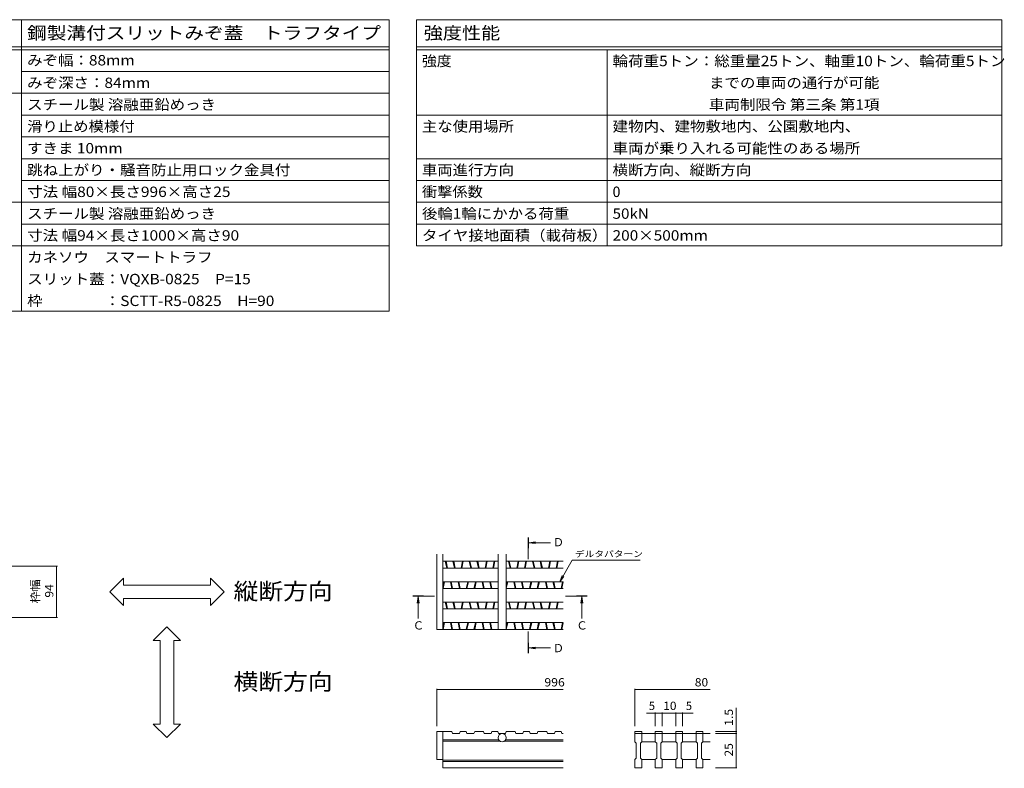
# Model space of a CAD drawing. Units: millimetres. Extents: x -1492 to 1947, y -1375 to 1322.
# Drawn here: x 139 to 1947, y -52 to 1322 of the extents above; entities that cross this region are included whole.
import ezdxf

# ---------------------------------------------------------------- set-up
doc = ezdxf.new("R2010")
doc.units = ezdxf.units.MM
doc.header["$LTSCALE"] = 5
doc.linetypes.add('JWW_CENTER1', pattern=[6.773333, 4.233333, -0.846667, 0.846667, -0.846667])
for name, color, linetype in [('D-2_仕上', 7, 'Continuous'), ('D-4_文字', 7, 'Continuous'), ('D-5_建具', 7, 'Continuous'), ('E-4_文字', 7, 'Continuous'), ('E-5_建具', 7, 'Continuous'), ('F-5ﾚｲﾔ', 7, 'Continuous'), ('F-Fﾚｲﾔ', 7, 'Continuous')]:
    doc.layers.add(name, color=color, linetype=linetype)
doc.styles.add('ＭＳ ゴシック', font='txt', dxfattribs={"height": 1})

msp = doc.modelspace()

# ---------------------------------------------------------------- linework, layer by layer
at = {"layer": 'D-2_仕上', "color": 3, "linetype": 'Continuous', "lineweight": 9}
for p, q in [((904.7, 203.1), (904.7, 341.2)), ((915.9, 203.1), (915.9, 341.2)), ((1017.2, 328.1), (915.9, 328.1)), ((920.4, 328.1), (923.1, 315.6)), ((921.7, 328.1), (924.4, 315.6)), ((934.5, 328.1), (937.2, 315.6)), ((935.8, 328.1), (938.5, 315.6)), ((949.5, 315.6), (952.2, 328.1)), ((950.8, 315.6), (953.4, 328.1)), ((964.4, 328.1), (967.1, 315.6)), ((965.7, 328.1), (968.4, 315.6)), ((978.5, 328.1), (981.2, 315.6)), ((979.8, 328.1), (982.5, 315.6)), ((996.2, 328.1), (993.5, 315.6)), ((997.4, 328.1), (994.8, 315.6)), ((1007.5, 315.6), (1010.2, 328.1)), ((1008.8, 315.6), (1011.5, 328.1)), ((1017.2, 203.1), (1017.2, 341.2)), ((1032.2, 203.1), (1032.2, 341.2)), ((1137, 328.1), (1032.2, 328.1)), ((1036.6, 328.1), (1039.2, 315.6)), ((1037.9, 328.1), (1040.5, 315.6)), ((1054.2, 328.1), (1051.5, 315.6)), ((1055.5, 328.1), (1052.8, 315.6)), ((1065.6, 315.6), (1068.3, 328.1)), ((1066.9, 315.6), (1069.6, 328.1)), ((1080.6, 328.1), (1083.3, 315.6)), ((1081.9, 328.1), (1084.5, 315.6)), ((1094.6, 328.1), (1097.3, 315.6)), ((1095.9, 328.1), (1098.6, 315.6)), ((1112.3, 328.1), (1109.6, 315.6)), ((1113.6, 328.1), (1110.9, 315.6)), ((1123.7, 315.6), (1126.3, 328.1)), ((1125, 315.6), (1127.6, 328.1)), ((1017.2, 315.6), (915.9, 315.6)), ((1137, 315.6), (1032.2, 315.6)), ((1017.2, 290.6), (915.9, 290.6)), ((915.9, 282.7), (917.6, 290.6)), ((916.2, 278.1), (918.9, 290.6)), ((929.9, 290.6), (932.6, 278.1)), ((931.2, 290.6), (933.8, 278.1)), ((943.9, 290.6), (946.6, 278.1)), ((945.2, 290.6), (947.9, 278.1)), ((961.6, 290.6), (958.9, 278.1)), ((962.9, 290.6), (960.2, 278.1)), ((973, 278.1), (975.7, 290.6)), ((974.3, 278.1), (976.9, 290.6)), ((987.9, 290.6), (990.6, 278.1)), ((989.2, 290.6), (991.9, 278.1)), ((1002, 290.6), (1004.7, 278.1)), ((1003.3, 290.6), (1006, 278.1)), ((1032.2, 283.3), (1033.7, 290.6)), ((1137, 290.6), (1032.2, 290.6)), ((1032.3, 278.1), (1035, 290.6)), ((1046, 290.6), (1048.7, 278.1)), ((1047.3, 290.6), (1050, 278.1)), ((1060.1, 290.6), (1062.7, 278.1)), ((1061.4, 290.6), (1064, 278.1)), ((1077.7, 290.6), (1075, 278.1)), ((1079, 290.6), (1076.3, 278.1)), ((1089.1, 278.1), (1091.8, 290.6)), ((1090.4, 278.1), (1093.1, 290.6)), ((1104.1, 290.6), (1106.8, 278.1)), ((1105.4, 290.6), (1108, 278.1)), ((1118.1, 290.6), (1120.8, 278.1)), ((1119.4, 290.6), (1122.1, 278.1)), ((1135.8, 290.6), (1133.1, 278.1)), ((1137, 290.3), (1134.4, 278.1)), ((1017.2, 278.1), (915.9, 278.1)), ((1017.2, 278.9), (1017, 278.1)), ((1137, 278.1), (1032.2, 278.1)), ((1017.2, 253.1), (915.9, 253.1)), ((920.4, 253.1), (923.1, 240.6)), ((921.7, 253.1), (924.4, 240.6)), ((934.5, 253.1), (937.2, 240.6)), ((935.8, 253.1), (938.5, 240.6)), ((949.5, 240.6), (952.2, 253.1)), ((950.8, 240.6), (953.4, 253.1)), ((964.4, 253.1), (967.1, 240.6)), ((965.7, 253.1), (968.4, 240.6)), ((978.5, 253.1), (981.2, 240.6)), ((979.8, 253.1), (982.5, 240.6)), ((996.2, 253.1), (993.5, 240.6)), ((997.4, 253.1), (994.8, 240.6)), ((1007.5, 240.6), (1010.2, 253.1)), ((1008.8, 240.6), (1011.5, 253.1)), ((1137, 253.1), (1032.2, 253.1)), ((1036.6, 253.1), (1039.2, 240.6)), ((1037.9, 253.1), (1040.5, 240.6)), ((1054.2, 253.1), (1051.5, 240.6)), ((1055.5, 253.1), (1052.8, 240.6)), ((1065.6, 240.6), (1068.3, 253.1)), ((1066.9, 240.6), (1069.6, 253.1)), ((1080.6, 253.1), (1083.3, 240.6)), ((1081.9, 253.1), (1084.5, 240.6)), ((1094.6, 253.1), (1097.3, 240.6)), ((1095.9, 253.1), (1098.6, 240.6)), ((1112.3, 253.1), (1109.6, 240.6)), ((1113.6, 253.1), (1110.9, 240.6)), ((1123.7, 240.6), (1126.3, 253.1)), ((1125, 240.6), (1127.6, 253.1)), ((1017.2, 240.6), (915.9, 240.6)), ((1137, 240.6), (1032.2, 240.6)), ((1137, 203.1), (904.7, 203.1)), ((1017.2, 215.6), (915.9, 215.6)), ((915.9, 207.7), (917.6, 215.6)), ((916.2, 203.1), (918.9, 215.6)), ((929.9, 215.6), (932.6, 203.1)), ((931.2, 215.6), (933.8, 203.1)), ((943.9, 215.6), (946.6, 203.1)), ((945.2, 215.6), (947.9, 203.1)), ((961.6, 215.6), (958.9, 203.1)), ((962.9, 215.6), (960.2, 203.1)), ((973, 203.1), (975.7, 215.6)), ((974.3, 203.1), (976.9, 215.6)), ((987.9, 215.6), (990.6, 203.1)), ((989.2, 215.6), (991.9, 203.1)), ((1002, 215.6), (1004.7, 203.1)), ((1003.3, 215.6), (1006, 203.1)), ((1017.2, 203.9), (1017, 203.1)), ((1032.2, 208.3), (1033.7, 215.6)), ((1137, 215.6), (1032.2, 215.6)), ((1032.3, 203.1), (1035, 215.6)), ((1046, 215.6), (1048.7, 203.1)), ((1047.3, 215.6), (1050, 203.1)), ((1060.1, 215.6), (1062.7, 203.1)), ((1061.4, 215.6), (1064, 203.1)), ((1077.7, 215.6), (1075, 203.1)), ((1079, 215.6), (1076.3, 203.1)), ((1089.1, 203.1), (1091.8, 215.6)), ((1090.4, 203.1), (1093.1, 215.6)), ((1104.1, 215.6), (1106.8, 203.1)), ((1105.4, 215.6), (1108, 203.1)), ((1118.1, 215.6), (1120.8, 203.1)), ((1119.4, 215.6), (1122.1, 203.1)), ((1135.8, 215.6), (1133.1, 203.1)), ((1137, 215.3), (1134.4, 203.1)), ((904.7, 15.6), (904.7, -35.6)), ((915.9, 15.6), (904.7, 15.6)), ((915.9, 15.6), (915.9, -50.6)), ((917.2, 15.6), (915.9, 15.6)), ((1018.2, 0.6), (915.9, 0.6)), ((932.6, 15.6), (917.2, 15.6)), ((932.6, 15.6), (933.8, 11.9)), ((946.6, 11.9), (933.8, 11.9)), ((947.9, 15.6), (946.6, 11.9)), ((958.9, 15.6), (947.9, 15.6)), ((958.9, 15.6), (960.2, 11.9)), ((973, 11.9), (960.2, 11.9)), ((974.3, 15.6), (973, 11.9)), ((990.6, 15.6), (974.3, 15.6)), ((990.6, 15.6), (991.9, 11.9)), ((1004.7, 11.9), (991.9, 11.9)), ((1006, 15.6), (1004.7, 11.9)), ((1017, 15.6), (1006, 15.6)), ((1017, 15.6), (1018.3, 11.9)), ((1031, 11.9), (1018.3, 11.9)), ((1032.3, 15.6), (1031, 11.9)), ((1137, 0.6), (1031.1, 0.6)), ((1048.7, 15.6), (1032.3, 15.6)), ((1048.7, 15.6), (1050, 11.9)), ((1062.7, 11.9), (1050, 11.9)), ((1064, 15.6), (1062.7, 11.9)), ((1075, 15.6), (1064, 15.6)), ((1075, 15.6), (1076.3, 11.9)), ((1089.1, 11.9), (1076.3, 11.9)), ((1090.4, 15.6), (1089.1, 11.9)), ((1106.8, 15.6), (1090.4, 15.6)), ((1106.8, 15.6), (1108, 11.9)), ((1120.8, 11.9), (1108, 11.9)), ((1122.1, 15.6), (1120.8, 11.9)), ((1133.1, 15.6), (1122.1, 15.6)), ((1133.1, 15.6), (1134.4, 11.9)), ((1137, 11.9), (1134.4, 11.9)), ((1268.5, 15.6), (1281, 15.6)), ((1268.5, 11.9), (1268.5, 15.6)), ((1268.5, -3.1), (1268.5, 11.9)), ((1268.5, 11.9), (1406.6, 11.9)), ((1281, 15.6), (1281, -3.1)), ((1306, 15.6), (1318.5, 15.6)), ((1306, 11.9), (1306, 15.6)), ((1306, -3.1), (1306, 11.9)), ((1318.5, 15.6), (1318.5, -3.1)), ((1343.5, 15.6), (1356, 15.6)), ((1343.5, 11.9), (1343.5, 15.6)), ((1343.5, -3.1), (1343.5, 11.9)), ((1356, 15.6), (1356, -3.1)), ((1381, 15.6), (1393.5, 15.6)), ((1381, 11.9), (1381, 15.6)), ((1381, -3.1), (1381, 11.9)), ((1393.5, 15.6), (1393.5, -3.1)), ((1020.5, -1.9), (915.9, -1.9)), ((1137, -1.9), (1028.8, -1.9)), ((1268.5, -3.1), (1271, -5.6)), ((1271, -33.1), (1271, -5.6)), ((1278.5, -5.6), (1281, -3.1)), ((1278.5, -5.6), (1278.5, -33.1)), ((1306, -3.1), (1281, -3.1)), ((1306, -3.1), (1308.5, -5.6)), ((1308.5, -33.1), (1308.5, -5.6)), ((1316, -5.6), (1318.5, -3.1)), ((1316, -5.6), (1316, -33.1)), ((1343.5, -3.1), (1318.5, -3.1)), ((1343.5, -3.1), (1346, -5.6)), ((1346, -33.1), (1346, -5.6)), ((1353.5, -5.6), (1356, -3.1)), ((1353.5, -5.6), (1353.5, -33.1)), ((1381, -3.1), (1356, -3.1)), ((1381, -3.1), (1383.5, -5.6)), ((1383.5, -33.1), (1383.5, -5.6)), ((1391, -5.6), (1393.5, -3.1)), ((1391, -5.6), (1391, -33.1)), ((1406.6, -3.1), (1393.5, -3.1)), ((904.7, -35.6), (915.9, -35.6)), ((1268.5, -35.6), (1271, -33.1)), ((1268.5, -50.6), (1268.5, -35.6)), ((1278.5, -33.1), (1281, -35.6)), ((1281, -35.6), (1281, -50.6)), ((1281, -35.6), (1306, -35.6)), ((1306, -35.6), (1308.5, -33.1)), ((1306, -50.6), (1306, -35.6)), ((1316, -33.1), (1318.5, -35.6)), ((1318.5, -35.6), (1318.5, -50.6)), ((1318.5, -35.6), (1343.5, -35.6)), ((1343.5, -35.6), (1346, -33.1)), ((1343.5, -50.6), (1343.5, -35.6)), ((1353.5, -33.1), (1356, -35.6)), ((1356, -35.6), (1356, -50.6)), ((1356, -35.6), (1381, -35.6)), ((1381, -35.6), (1383.5, -33.1)), ((1381, -50.6), (1381, -35.6)), ((1391, -33.1), (1393.5, -35.6)), ((1393.5, -35.6), (1393.5, -50.6)), ((1393.5, -35.6), (1406.6, -35.6)), ((1137, -36.9), (915.9, -36.9)), ((1137, -39.4), (915.9, -39.4)), ((1137, -50.6), (915.9, -50.6)), ((1281, -50.6), (1268.5, -50.6)), ((1318.5, -50.6), (1306, -50.6)), ((1356, -50.6), (1343.5, -50.6)), ((1393.5, -50.6), (1381, -50.6))]:
    msp.add_line(p, q, dxfattribs=at)
at = {"layer": 'D-2_仕上', "color": 7, "linetype": 'Continuous', "lineweight": 9}
for p, q in [((1369, 11.9), (1406.6, 11.9)), ((1318.5, -50.6), (1306, -50.6)), ((1356, -50.6), (1343.5, -50.6)), ((1393.5, -50.6), (1381, -50.6))]:
    msp.add_line(p, q, dxfattribs=at)
at = {"layer": 'D-2_仕上', "color": 3, "linetype": 'Continuous', "lineweight": 9}
msp.add_circle((1024.7, 4.4), 7.5, dxfattribs=at)
at = {"layer": 'D-4_文字', "color": 7, "linetype": 'Continuous', "lineweight": 9}
for p, q in [((904.7, 94.2), (904.7, 25.6)), ((904.7, 92.7), (1137, 92.7)), ((1268.5, 94.2), (1268.5, 25.6)), ((1268.5, 92.7), (1406.6, 92.7)), ((1454.3, 15.6), (1454.3, 59)), ((1306, 49.5), (1289.6, 49.5)), ((1306, 51), (1306, 25.6)), ((1306, 49.5), (1318.5, 49.5)), ((1318.5, 51), (1318.5, 25.6)), ((1318.5, 49.5), (1343.5, 49.5)), ((1343.5, 51), (1343.5, 25.6)), ((1343.5, 49.5), (1356, 49.5)), ((1356, 51), (1356, 25.6)), ((1356, 49.5), (1375.6, 49.5)), ((1455.8, 15.6), (1416.6, 15.6)), ((1455.8, 11.9), (1416.6, 11.9)), ((1454.3, 11.9), (1454.3, 15.6)), ((1454.3, -50.6), (1454.3, 11.9)), ((1455.8, -50.6), (1416.6, -50.6))]:
    msp.add_line(p, q, dxfattribs=at)
at = {"layer": 'D-4_文字', "color": 7, "linetype": 'Continuous', "lineweight": 9, "const_width": 1}
for points in [[(905.2, 92.7, 0.414214), (904.7, 93.2, 0.414214), (904.2, 92.7, 0.414214), (904.7, 92.2, 0.414214)], [(1269, 92.7, 0.414214), (1268.5, 93.2, 0.414214), (1268, 92.7, 0.414214), (1268.5, 92.2, 0.414214)], [(1306.5, 49.5, 0.414214), (1306, 50, 0.414214), (1305.5, 49.5, 0.414214), (1306, 49, 0.414214)], [(1319, 49.5, 0.414214), (1318.5, 50, 0.414214), (1318, 49.5, 0.414214), (1318.5, 49, 0.414214)], [(1344, 49.5, 0.414214), (1343.5, 50, 0.414214), (1343, 49.5, 0.414214), (1343.5, 49, 0.414214)], [(1356.5, 49.5, 0.414214), (1356, 50, 0.414214), (1355.5, 49.5, 0.414214), (1356, 49, 0.414214)], [(1454.8, 15.6, 0.414214), (1454.3, 16.1, 0.414214), (1453.8, 15.6, 0.414214), (1454.3, 15.1, 0.414214)], [(1454.8, 11.9, 0.414214), (1454.3, 12.4, 0.414214), (1453.8, 11.9, 0.414214), (1454.3, 11.4, 0.414214)], [(1454.8, -50.6, 0.414214), (1454.3, -50.1, 0.414214), (1453.8, -50.6, 0.414214), (1454.3, -51.1, 0.414214)]]:
    msp.add_lwpolyline(points, format="xyb", close=True, dxfattribs=at)
at = {"layer": 'D-5_建具', "color": 4, "linetype": 'Continuous', "lineweight": 9}
for p, q in [((1073.8, 362.1), (1086.2, 363.7)), ((1073.8, 362.1), (1086.2, 360.5)), ((1073.8, 362.1), (1113.8, 362.1)), ((870.7, 263.4), (869, 251)), ((870.7, 263.4), (872.3, 251)), ((870.7, 263.4), (870.7, 223.4)), ((1171, 263.4), (1169.4, 251)), ((1171, 263.4), (1172.6, 251)), ((1171, 263.4), (1171, 223.4)), ((1073.8, 169.1), (1086.2, 170.7)), ((1073.8, 169.1), (1086.2, 167.5)), ((1073.8, 169.1), (1113.8, 169.1))]:
    msp.add_line(p, q, dxfattribs=at)
at = {"layer": 'D-5_建具', "color": 4, "linetype": 'JWW_CENTER1', "lineweight": 9}
for p, q in [((1072.8, 352.1), (1072.8, 332.1)), ((880.7, 264.4), (900.7, 264.4)), ((1161, 264.4), (1141, 264.4)), ((1072.8, 179.1), (1072.8, 199.1))]:
    msp.add_line(p, q, dxfattribs=at)
at = {"layer": 'D-5_建具', "color": 7, "linetype": 'Continuous', "lineweight": 9}
for p, q in [((1153.3, 330.3), (1130.4, 290.6)), ((1153.3, 330.3), (1278.2, 330.3)), ((1130.4, 290.6), (1135.2, 302.2)), ((1130.4, 290.6), (1138, 300.5))]:
    msp.add_line(p, q, dxfattribs=at)
at = {"layer": 'D-5_建具', "color": 4, "linetype": 'Continuous', "lineweight": 9}
for points in [[(1071.8, 352.1), (1071.8, 372.1), (1073.8, 352.1), (1073.8, 372.1)], [(880.7, 263.4), (860.7, 263.4), (880.7, 265.4), (860.7, 265.4)], [(1161, 265.4), (1181, 265.4), (1161, 263.4), (1181, 263.4)], [(1073.8, 179.1), (1073.8, 159.1), (1071.8, 179.1), (1071.8, 159.1)]]:
    msp.add_solid(points, dxfattribs=at)
at = {"layer": 'E-4_文字', "color": 7, "linetype": 'Continuous', "lineweight": 9}
for p, q in [((208, 319.1), (17.9, 319.1)), ((206.5, 319.1), (206.5, 225.1)), ((208, 225.1), (17.9, 225.1))]:
    msp.add_line(p, q, dxfattribs=at)
at = {"layer": 'E-4_文字', "color": 7, "linetype": 'Continuous', "lineweight": 9, "const_width": 1}
for points in [[(207, 319.1, 0.414214), (206.5, 319.6, 0.414214), (206, 319.1, 0.414214), (206.5, 318.6, 0.414214)], [(207, 225.1, 0.414214), (206.5, 225.6, 0.414214), (206, 225.1, 0.414214), (206.5, 224.6, 0.414214)]]:
    msp.add_lwpolyline(points, format="xyb", close=True, dxfattribs=at)
at = {"layer": 'E-5_建具', "color": 7, "linetype": 'Continuous', "lineweight": 9}
for p, q in [((304.2, 272.1), (329.2, 297.1)), ((329.2, 284.6), (329.2, 297.1)), ((514.1, 272.1), (489.1, 297.1)), ((489.1, 284.6), (489.1, 297.1)), ((304.2, 272.1), (329.2, 247.1)), ((329.2, 284.6), (489.1, 284.6)), ((514.1, 272.1), (489.1, 247.1)), ((329.2, 247.1), (329.2, 259.6)), ((329.2, 259.6), (489.1, 259.6)), ((489.1, 247.1), (489.1, 259.6)), ((409.2, 208.1), (384.2, 183.1)), ((409.2, 208.1), (434.2, 183.1)), ((396.7, 183.1), (384.2, 183.1)), ((396.7, 29.6), (396.7, 183.1)), ((434.2, 183.1), (421.7, 183.1)), ((421.7, 29.6), (421.7, 183.1)), ((409.2, 4.6), (384.2, 29.6)), ((396.7, 29.6), (384.2, 29.6)), ((409.2, 4.6), (434.2, 29.6)), ((434.2, 29.6), (421.7, 29.6))]:
    msp.add_line(p, q, dxfattribs=at)
at = {"layer": 'F-5ﾚｲﾔ', "color": 7, "linetype": 'Continuous', "lineweight": 9}
for p, q in [((142.5, 1226.7), (817.5, 1226.7)), ((-32.5, 1186.7), (817.5, 1186.7)), ((142.5, 1146.7), (817.5, 1146.7)), ((142.5, 1106.7), (817.5, 1106.7)), ((142.5, 1066.7), (817.5, 1066.7)), ((142.5, 1026.7), (817.5, 1026.7)), ((-32.5, 986.7), (817.5, 986.7)), ((142.5, 946.7), (817.5, 946.7)), ((-32.5, 906.7), (817.5, 906.7)), ((817.5, 786.7), (-32.5, 786.7))]:
    msp.add_line(p, q, dxfattribs=at)
at = {"layer": 'F-Fﾚｲﾔ', "color": 7, "linetype": 'Continuous', "lineweight": 9}
for p, q in [((-32.5, 1321.7), (817.5, 1321.7)), ((142.5, 1321.7), (142.5, 786.7)), ((817.5, 1321.7), (817.5, 786.7)), ((867.5, 1321.7), (1942.5, 1321.7)), ((867.5, 1321.7), (867.5, 906.7)), ((1942.5, 1321.7), (1942.5, 906.7)), ((-32.5, 1271.7), (817.5, 1271.7)), ((-32.5, 1266.7), (817.5, 1266.7)), ((867.5, 1271.7), (1942.5, 1271.7)), ((867.5, 1266.7), (1942.5, 1266.7)), ((1217.5, 1266.7), (1217.5, 906.7)), ((867.5, 1146.7), (1942.5, 1146.7)), ((867.5, 1066.7), (1942.5, 1066.7)), ((867.5, 1026.7), (1942.5, 1026.7)), ((867.5, 986.7), (1942.5, 986.7)), ((867.5, 946.7), (1942.5, 946.7)), ((867.5, 906.7), (1942.5, 906.7))]:
    msp.add_line(p, q, dxfattribs=at)

# ---------------------------------------------------------------- texts
at = {"layer": 'D-4_文字', "color": 2, "linetype": 'Continuous', "lineweight": 211, "style": 'ＭＳ ゴシック'}
for s, width, p in [('996', 1.083333, (1102.3, 98.5)), ('80', 1.0625, (1378.5, 98.5)), ('10', 1.0625, (1320.4, 55.3))]:
    msp.add_text(s, height=15.24, dxfattribs=dict(at, width=width)).set_placement(p)
for p in [(1294, 55.3), (1362, 55.3)]:
    msp.add_text('5', height=15.2, dxfattribs=at).set_placement(p)
for s, width, p in [('1.5', 1.083333, (1448.5, 26.1)), ('25', 1.0625, (1448.5, -30))]:
    msp.add_text(s, height=15.24, rotation=90, dxfattribs=dict(at, width=width)).set_placement(p)
at = {"layer": 'D-5_建具', "color": 2, "linetype": 'Continuous', "lineweight": 9, "style": 'ＭＳ ゴシック'}
for s, p in [('Ｄ', (1117.7, 355.6)), ('Ｃ', (860.7, 202.9)), ('Ｃ', (1161, 202.9)), ('Ｄ', (1117.7, 161.3))]:
    msp.add_text(s, height=15.2, dxfattribs=at).set_placement(p)
at = {"layer": 'D-5_建具', "color": 7, "linetype": 'Continuous', "lineweight": 9, "style": 'ＭＳ ゴシック', "width": 1.142857}
msp.add_text('デルタパターン', height=11.43, dxfattribs=at).set_placement((1158.4, 335.9))
at = {"layer": 'E-4_文字', "color": 2, "linetype": 'Continuous', "lineweight": 9, "style": 'ＭＳ ゴシック', "width": 1.0625}
msp.add_text('枠幅', height=15.24, rotation=90, dxfattribs=at).set_placement((175, 250.9))
at = {"layer": 'E-4_文字', "color": 2, "linetype": 'Continuous', "lineweight": 211, "style": 'ＭＳ ゴシック', "width": 1.0625}
msp.add_text('94', height=15.24, rotation=90, dxfattribs=at).set_placement((200.7, 261.5))
at = {"layer": 'E-5_建具', "color": 6, "linetype": 'Continuous', "lineweight": 9, "style": 'ＭＳ ゴシック', "width": 1.09375}
for s, p in [('縦断方向', (531.5, 257.8)), ('横断方向', (531.5, 92))]:
    msp.add_text(s, height=30.48, dxfattribs=at).set_placement(p)
at = {"layer": 'F-5ﾚｲﾔ', "color": 3, "linetype": 'Continuous', "lineweight": 9, "style": 'ＭＳ ゴシック'}
for s, width, p in [('みぞ幅：88mm', 1.091667, (152.5, 1237.8)), ('みぞ深さ：84mm', 1.092857, (152.5, 1196.4))]:
    msp.add_text(s, height=19.05, dxfattribs=dict(at, width=width)).set_placement(p)
at = {"layer": 'F-Fﾚｲﾔ', "color": 3, "linetype": 'Continuous', "lineweight": 9, "style": 'ＭＳ ゴシック'}
for s, height, width, p in [('鋼製溝付スリットみぞ蓋\u3000トラフタイプ', 22.86, 1.157407, (152.5, 1285.9)), ('強度性能', 22.86, 1.125, (880.8, 1285.9)), ('強度', 19.05, 1.05, (877.5, 1236.4)), ('輪荷重5トン：総重量25トン、軸重10トン、輪荷重5トン', 19.05, 1.096, (1227.5, 1236.4)), (' \u3000\u3000\u3000\u3000\u3000\u3000までの車両の通行が可能', 19.05, 1.094286, (1227.5, 1196.4)), ('スチール製 溶融亜鉛めっき', 19.05, 1.092, (152.5, 1156.4)), (' \u3000\u3000\u3000\u3000\u3000\u3000車両制限令 第三条 第1項', 19.05, 1.094444, (1227.5, 1156.4)), ('滑り止め模様付', 19.05, 1.085714, (152.5, 1116.4)), ('主な使用場所', 19.05, 1.083333, (877.5, 1116.4)), ('建物内、建物敷地内、公園敷地内、', 19.05, 1.09375, (1227.5, 1116.4)), ('すきま 10mm', 19.05, 1.090909, (152.5, 1076.4)), ('車両が乗り入れる可能性のある場所', 19.05, 1.09375, (1227.5, 1076.4)), ('跳ね上がり・騒音防止用ロック金具付', 19.05, 1.094118, (152.5, 1036.4)), ('車両進行方向', 19.05, 1.083333, (877.5, 1036.4)), ('横断方向、縦断方向', 19.05, 1.088889, (1227.5, 1036.4)), ('寸法 幅80×長さ996×高さ25', 19.05, 1.096154, (152.5, 996.4)), ('衝撃係数', 19.05, 1.075, (877.5, 996.4)), ('スチール製 溶融亜鉛めっき', 19.05, 1.092, (152.5, 956.4)), ('後輪1輪にかかる荷重', 19.05, 1.089474, (877.5, 956.4)), ('50kN', 19.05, 1.075, (1227.5, 956.4)), ('寸法 幅94×長さ1000×高さ90', 19.05, 1.096296, (152.5, 916.4)), ('タイヤ接地面積（載荷板）', 19.05, 1.091667, (877.5, 916.4)), ('200×500mm', 19.05, 1.09, (1227.5, 916.4)), ('カネソウ\u3000スマートトラフ', 19.05, 1.091667, (152.5, 876.4)), ('スリット蓋：VQXB-0825\u3000P=15', 19.05, 1.096296, (152.5, 836.4)), ('枠\u3000\u3000\u3000\u3000：SCTT-R5-0825\u3000H=90', 19.05, 1.096667, (152.5, 796.4))]:
    msp.add_text(s, height=height, dxfattribs=dict(at, width=width)).set_placement(p)
msp.add_text('0', height=19.1, dxfattribs=at).set_placement((1227.5, 996.4))

doc.saveas('drawing.dxf')
